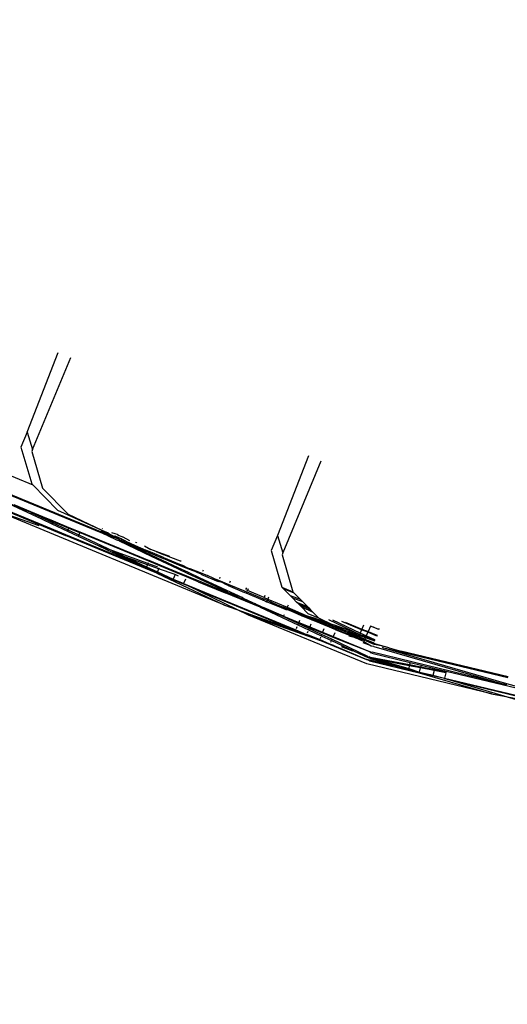
# Model space of a CAD drawing. Units: centimetres. Extents: x -19522 to 3977, y -1986 to 6515.
# Drawn here: x -3981 to -3938, y 2360 to 2447 of the extents above; entities that cross this region are included whole.
import ezdxf

# ---------------------------------------------------------------- set-up
doc = ezdxf.new("R2010")
doc.units = ezdxf.units.CM
doc.layers.add('Размеры', color=1, linetype='Continuous', lineweight=5)
doc.dimstyles.new('размеры Маф', dxfattribs={"dimtxt": 150, "dimasz": 50, "dimexe": 50, "dimexo": 0.0625, "dimgap": 0.09, "dimtad": 1, "dimdec": 0, "dimzin": 0, "dimdsep": 46, "dimtxsty": 'Standard', "dimblk": 'ARCHTICK', "dimcen": 0.09, "dimdle": 50, "dimclrd": 256, "dimclre": 256, "dimclrt": 256, "dimadec": 0, "dimazin": 0, "dimtfac": 1, "dimtdec": 0, "dimtix": 1, "dimtofl": 0, "dimtmove": 0, "dimatfit": 3, "dimfxl": 1, "dimtolj": 1, "dimtzin": 0, "dimlwd": -1, "dimlwe": -1, "dimarcsym": 1})

# ---------------------------------------------------------------- blocks, each defined once
blk = doc.blocks.new('_ArchTick')
at = {"color": 0, "linetype": 'ByBlock', "const_width": 0.15}
blk.add_lwpolyline([(-0.5, -0.5), (0.5, 0.5)], dxfattribs=at)
blk = doc.blocks.new('*D12')
at = {"layer": 'Defpoints', "color": 0, "transparency": 16777216}
for p in [(-19471.773, 2864.508), (2728.227, 2864.508), (2728.227, -1935.888)]:
    blk.add_point(p, dxfattribs=at)
at = {"layer": 'Размеры', "transparency": 16777216}
for p, q in [((-19471.773, 2864.445), (-19471.773, -1985.888)), ((2728.227, 2864.445), (2728.227, -1985.888)), ((-19521.773, -1935.888), (2778.227, -1935.888))]:
    blk.add_line(p, q, dxfattribs=at)
at = {"layer": 'Размеры', "transparency": 16777216, "xscale": 50, "yscale": 50, "zscale": 50, "rotation": 180}
blk.add_blockref('_ArchTick', (-19471.773, -1935.888), dxfattribs=at)
at = {"layer": 'Размеры', "transparency": 16777216, "xscale": 50, "yscale": 50, "zscale": 50}
blk.add_blockref('_ArchTick', (2728.227, -1935.888), dxfattribs=at)
at = {"layer": 'Размеры', "transparency": 16777216, "insert": (-8371.773, -1860.798), "char_height": 150, "attachment_point": 5}
blk.add_mtext('\\A1;22200', dxfattribs=at)
blk = doc.blocks.new('*D13')
at = {"layer": 'Defpoints', "color": 0, "transparency": 16777216}
for p in [(-9588.636, 6464.508), (3926.977, 6464.508), (-9588.636, -735.492)]:
    blk.add_point(p, dxfattribs=at)
at = {"layer": 'Размеры', "transparency": 16777216}
for p, q in [((3926.977, -785.492), (3926.977, 6514.508)), ((-9588.574, 6464.508), (3976.977, 6464.508)), ((-9588.574, -735.492), (3976.977, -735.492))]:
    blk.add_line(p, q, dxfattribs=at)
at = {"layer": 'Размеры', "transparency": 16777216, "xscale": 50, "yscale": 50, "zscale": 50}
for p, rotation in [((3926.977, 6464.508), 90), ((3926.977, -735.492), 270)]:
    blk.add_blockref('_ArchTick', p, dxfattribs=dict(at, rotation=rotation))
at = {"layer": 'Размеры', "transparency": 16777216, "insert": (3851.887, 2864.508), "char_height": 150, "attachment_point": 5, "rotation": 90}
blk.add_mtext('\\A1;7200', dxfattribs=at)
blk = doc.blocks.new('*D14')
at = {"layer": 'Defpoints', "color": 0, "transparency": 16777216}
for p in [(-37.809, 3104.606), (-17713.229, 2453.077), (-37.809, 362.405)]:
    blk.add_point(p, dxfattribs=at)
at = {"layer": 'Размеры', "transparency": 16777216}
for p, q in [((-37.809, 3104.543), (-37.809, 312.405)), ((-17713.229, 2453.015), (-17713.229, 312.405)), ((-17763.229, 362.405), (12.191, 362.405))]:
    blk.add_line(p, q, dxfattribs=at)
at = {"layer": 'Размеры', "transparency": 16777216, "xscale": 50, "yscale": 50, "zscale": 50, "rotation": 180}
blk.add_blockref('_ArchTick', (-17713.229, 362.405), dxfattribs=at)
at = {"layer": 'Размеры', "transparency": 16777216, "xscale": 50, "yscale": 50, "zscale": 50}
blk.add_blockref('_ArchTick', (-37.809, 362.405), dxfattribs=at)
at = {"layer": 'Размеры', "transparency": 16777216, "insert": (-8875.519, 437.495), "char_height": 150, "attachment_point": 5}
blk.add_mtext('\\A1;17675', dxfattribs=at)
blk = doc.blocks.new('*D15')
at = {"layer": 'Defpoints', "color": 0, "transparency": 16777216}
for p in [(-13341.497, 4057.778), (990.396, 4057.778), (-13337.398, 1158.242)]:
    blk.add_point(p, dxfattribs=at)
at = {"layer": 'Размеры', "transparency": 16777216}
for p, q in [((990.396, 1108.242), (990.396, 4107.778)), ((-13341.434, 4057.778), (1040.396, 4057.778)), ((-13337.336, 1158.242), (1040.396, 1158.242))]:
    blk.add_line(p, q, dxfattribs=at)
at = {"layer": 'Размеры', "transparency": 16777216, "xscale": 50, "yscale": 50, "zscale": 50}
for p, rotation in [((990.396, 4057.778), 90), ((990.396, 1158.242), 270)]:
    blk.add_blockref('_ArchTick', p, dxfattribs=dict(at, rotation=rotation))
at = {"layer": 'Размеры', "transparency": 16777216, "insert": (915.306, 2608.01), "char_height": 150, "attachment_point": 5, "rotation": 90}
blk.add_mtext('\\A1;2900', dxfattribs=at)

msp = doc.modelspace()

# ---------------------------------------------------------------- linework, layer by layer
for p, q in [((-3980.267, 2410.698), (-3977.547, 2417.703)), ((-3979.789, 2409.168), (-3976.443, 2417.246)), ((-3994.003, 2410.213), (-3973.798, 2401.864)), ((-3980.267, 2410.698), (-3980.814, 2409.378)), ((-3980.267, 2410.698), (-3979.789, 2409.168)), ((-3973.78, 2401.906), (-3992.477, 2409.651)), ((-3980.814, 2409.378), (-3979.874, 2406.135)), ((-3985.722, 2408.5), (-3979.779, 2406.038)), ((-3979.789, 2409.168), (-3979.859, 2408.999)), ((-3979.859, 2408.999), (-3978.918, 2405.759)), ((-3955.547, 2408.59), (-3958.267, 2401.586)), ((-3954.443, 2408.133), (-3957.789, 2400.055)), ((-3979.198, 2402.619), (-3989.043, 2406.697)), ((-3989.063, 2406.648), (-3979.218, 2402.569)), ((-3979.874, 2406.135), (-3979.779, 2406.038)), ((-3979.779, 2406.038), (-3977.61, 2403.83)), ((-3978.918, 2405.759), (-3976.653, 2403.455)), ((-3979.996, 2403.642), (-3982.346, 2404.614)), ((-3982.346, 2404.614), (-3979.018, 2403.052)), ((-3981.448, 2404.319), (-3979.969, 2403.707)), ((-3962.916, 2395.453), (-3983.092, 2403.81)), ((-3979.212, 2402.43), (-3983.092, 2403.81)), ((-3979.969, 2403.707), (-3979.996, 2403.642)), ((-3979.943, 2403.619), (-3979.996, 2403.642)), ((-3979.969, 2403.707), (-3978.926, 2403.275)), ((-3979.943, 2403.619), (-3978.973, 2403.162)), ((-3979.943, 2403.619), (-3978.953, 2403.21)), ((-3978.953, 2403.21), (-3978.973, 2403.162)), ((-3978.926, 2403.275), (-3978.953, 2403.21)), ((-3978.953, 2403.21), (-3978.026, 2402.826)), ((-3978.926, 2403.275), (-3977.999, 2402.891)), ((-3977.61, 2403.83), (-3973.715, 2402.065)), ((-3976.653, 2403.455), (-3973.715, 2402.065)), ((-3979.198, 2402.619), (-3979.218, 2402.569)), ((-3979.218, 2402.569), (-3976.886, 2401.603)), ((-3976.866, 2401.653), (-3979.198, 2402.619)), ((-3978.973, 2403.162), (-3979.018, 2403.052)), ((-3979.018, 2403.052), (-3978.109, 2402.625)), ((-3978.973, 2403.162), (-3978.064, 2402.735)), ((-3978.064, 2402.735), (-3978.109, 2402.625)), ((-3978.109, 2402.625), (-3976.731, 2401.978)), ((-3978.038, 2402.798), (-3978.064, 2402.735)), ((-3978.064, 2402.735), (-3976.685, 2402.088)), ((-3977.999, 2402.891), (-3978.026, 2402.826)), ((-3978.026, 2402.826), (-3976.621, 2402.244)), ((-3977.999, 2402.891), (-3976.594, 2402.309)), ((-3976.866, 2401.653), (-3976.886, 2401.603)), ((-3968.865, 2398.281), (-3976.886, 2401.603)), ((-3969.816, 2398.732), (-3976.866, 2401.653)), ((-3976.685, 2402.088), (-3976.731, 2401.978)), ((-3976.731, 2401.978), (-3975.785, 2401.534)), ((-3976.641, 2402.196), (-3976.685, 2402.088)), ((-3976.685, 2402.088), (-3975.74, 2401.644)), ((-3976.594, 2402.309), (-3976.621, 2402.244)), ((-3976.621, 2402.244), (-3975.657, 2401.844)), ((-3976.594, 2402.309), (-3975.63, 2401.909)), ((-3975.74, 2401.644), (-3975.785, 2401.534)), ((-3975.785, 2401.534), (-3973.959, 2400.677)), ((-3975.682, 2401.783), (-3975.74, 2401.644)), ((-3975.74, 2401.644), (-3972.752, 2400.241)), ((-3975.63, 2401.909), (-3975.657, 2401.844)), ((-3969.564, 2399.32), (-3975.657, 2401.844)), ((-3975.63, 2401.909), (-3969.538, 2399.385)), ((-3973.78, 2401.906), (-3973.798, 2401.864)), ((-3973.441, 2401.675), (-3973.798, 2401.864)), ((-3973.755, 2401.966), (-3973.78, 2401.906)), ((-3972.629, 2401.486), (-3973.78, 2401.906)), ((-3973.78, 2401.906), (-3972.649, 2401.438)), ((-3973.735, 2402.016), (-3973.755, 2401.966)), ((-3973.373, 2401.866), (-3973.755, 2401.966)), ((-3973.715, 2402.065), (-3973.735, 2402.016)), ((-3973.373, 2401.866), (-3973.735, 2402.016)), ((-3973.715, 2402.065), (-3973.155, 2401.833)), ((-3973.654, 2402.212), (-3973.665, 2402.184)), ((-3973.252, 2401.607), (-3973.441, 2401.675)), ((-3972.968, 2401.678), (-3973.373, 2401.866)), ((-3972.666, 2401.395), (-3973.252, 2401.607)), ((-3973.252, 2401.607), (-3972.367, 2401.171)), ((-3973.155, 2401.833), (-3972.968, 2401.678)), ((-3972.617, 2401.515), (-3972.968, 2401.678)), ((-3972.522, 2401.743), (-3972.83, 2401.829)), ((-3972.629, 2401.486), (-3972.649, 2401.438)), ((-3972.617, 2401.515), (-3972.629, 2401.486)), ((-3972.278, 2401.358), (-3972.629, 2401.486)), ((-3972.593, 2401.572), (-3972.617, 2401.515)), ((-3972.547, 2401.524), (-3972.617, 2401.515)), ((-3972.264, 2401.42), (-3972.547, 2401.524)), ((-3972.522, 2401.743), (-3972.538, 2401.705)), ((-3972.334, 2401.666), (-3972.522, 2401.743)), ((-3972.334, 2401.666), (-3972.19, 2401.598)), ((-3972.19, 2401.598), (-3972.04, 2401.544)), ((-3972.04, 2401.544), (-3971.852, 2401.466)), ((-3958.267, 2401.586), (-3958.808, 2400.279)), ((-3958.267, 2401.586), (-3957.789, 2400.055)), ((-3972.752, 2400.241), (-3973.959, 2400.677)), ((-3973.959, 2400.677), (-3972.797, 2400.132)), ((-3972.649, 2401.438), (-3972.666, 2401.395)), ((-3971.979, 2401.16), (-3972.649, 2401.438)), ((-3972.195, 2401.108), (-3972.367, 2401.171)), ((-3971.991, 2401.293), (-3972.278, 2401.358)), ((-3971.991, 2401.293), (-3972.264, 2401.42)), ((-3971.251, 2400.768), (-3972.195, 2401.108)), ((-3972.195, 2401.108), (-3969.379, 2399.768)), ((-3971.979, 2401.16), (-3971.997, 2401.118)), ((-3971.997, 2401.118), (-3971.251, 2400.768)), ((-3971.935, 2401.267), (-3971.991, 2401.293)), ((-3971.979, 2401.16), (-3971.935, 2401.267)), ((-3970.847, 2400.691), (-3971.979, 2401.16)), ((-3971.583, 2401.104), (-3971.935, 2401.267)), ((-3971.852, 2401.466), (-3971.871, 2401.421)), ((-3971.852, 2401.466), (-3971.262, 2401.162)), ((-3971.583, 2401.104), (-3970.847, 2400.691)), ((-3971.583, 2401.104), (-3970.822, 2400.751)), ((-3971.251, 2400.768), (-3969.337, 2399.869)), ((-3971.251, 2400.768), (-3970.867, 2400.644)), ((-3970.847, 2400.691), (-3970.867, 2400.644)), ((-3970.867, 2400.644), (-3969.29, 2399.984)), ((-3970.822, 2400.751), (-3970.847, 2400.691)), ((-3970.786, 2400.666), (-3970.847, 2400.691)), ((-3970.822, 2400.751), (-3970.762, 2400.724)), ((-3970.762, 2400.724), (-3970.786, 2400.666)), ((-3970.786, 2400.666), (-3969.83, 2400.291)), ((-3970.762, 2400.724), (-3969.83, 2400.291)), ((-3970.72, 2400.997), (-3970.743, 2400.942)), ((-3970.66, 2400.972), (-3970.683, 2400.916)), ((-3969.964, 2400.684), (-3969.391, 2400.367)), ((-3971.59, 2399.696), (-3972.797, 2400.132)), ((-3972.797, 2400.132), (-3969.816, 2398.732)), ((-3969.648, 2399.121), (-3972.752, 2400.241)), ((-3972.752, 2400.241), (-3971.59, 2399.696)), ((-3969.26, 2400.056), (-3969.83, 2400.291)), ((-3968.924, 2400.196), (-3969.391, 2400.367)), ((-3969.337, 2399.869), (-3969.379, 2399.768)), ((-3969.379, 2399.768), (-3968.433, 2399.324)), ((-3969.337, 2399.869), (-3968.391, 2399.425)), ((-3969.26, 2400.056), (-3969.29, 2399.984)), ((-3969.29, 2399.984), (-3968.327, 2399.581)), ((-3968.295, 2399.659), (-3969.26, 2400.056)), ((-3967.721, 2399.755), (-3968.924, 2400.196)), ((-3968.924, 2400.196), (-3968.305, 2399.905)), ((-3966.779, 2399.344), (-3968.265, 2399.888)), ((-3958.808, 2400.279), (-3957.867, 2397.039)), ((-3957.789, 2400.055), (-3957.859, 2399.886)), ((-3957.859, 2399.886), (-3956.918, 2396.646)), ((-3969.695, 2399.012), (-3971.59, 2399.696)), ((-3971.59, 2399.696), (-3969.769, 2398.841)), ((-3969.695, 2399.012), (-3969.769, 2398.841)), ((-3969.648, 2399.121), (-3969.695, 2399.012)), ((-3968.71, 2398.656), (-3969.695, 2399.012)), ((-3969.626, 2399.172), (-3969.648, 2399.121)), ((-3968.77, 2398.804), (-3969.648, 2399.121)), ((-3969.538, 2399.385), (-3969.564, 2399.32)), ((-3968.6, 2398.921), (-3969.564, 2399.32)), ((-3968.573, 2398.986), (-3969.538, 2399.385)), ((-3968.573, 2398.986), (-3968.6, 2398.921)), ((-3967.195, 2398.339), (-3968.6, 2398.921)), ((-3967.168, 2398.404), (-3968.573, 2398.986)), ((-3968.391, 2399.425), (-3968.433, 2399.324)), ((-3968.433, 2399.324), (-3967.055, 2398.677)), ((-3968.391, 2399.425), (-3967.013, 2398.778)), ((-3968.295, 2399.659), (-3968.327, 2399.581)), ((-3966.924, 2398.994), (-3968.327, 2399.581)), ((-3968.295, 2399.659), (-3966.888, 2399.079)), ((-3966.888, 2399.079), (-3966.924, 2398.994)), ((-3965.998, 2398.606), (-3966.924, 2398.994)), ((-3966.888, 2399.079), (-3966.623, 2398.97)), ((-3966.729, 2399.344), (-3966.779, 2399.344)), ((-3966.623, 2398.97), (-3966.169, 2398.754)), ((-3969.769, 2398.841), (-3969.816, 2398.732)), ((-3969.816, 2398.732), (-3968.845, 2398.33)), ((-3969.769, 2398.841), (-3968.818, 2398.395)), ((-3968.845, 2398.33), (-3968.865, 2398.281)), ((-3968.865, 2398.281), (-3962.916, 2395.453)), ((-3966.533, 2397.315), (-3968.865, 2398.281)), ((-3968.818, 2398.395), (-3968.845, 2398.33)), ((-3968.845, 2398.33), (-3967.44, 2397.748)), ((-3968.71, 2398.656), (-3968.818, 2398.395)), ((-3968.818, 2398.395), (-3967.44, 2397.748)), ((-3968.667, 2398.759), (-3968.71, 2398.656)), ((-3967.27, 2398.157), (-3968.71, 2398.656)), ((-3967.27, 2398.157), (-3967.44, 2397.748)), ((-3966.969, 2398.027), (-3967.27, 2398.157)), ((-3967.168, 2398.404), (-3967.195, 2398.339)), ((-3966.268, 2397.955), (-3967.195, 2398.339)), ((-3966.241, 2398.02), (-3967.168, 2398.404)), ((-3967.013, 2398.778), (-3967.055, 2398.677)), ((-3967.055, 2398.677), (-3966.146, 2398.25)), ((-3967.013, 2398.778), (-3966.104, 2398.351)), ((-3966.241, 2398.02), (-3966.268, 2397.955)), ((-3965.199, 2397.588), (-3966.241, 2398.02)), ((-3966.169, 2398.754), (-3965.961, 2398.697)), ((-3966.104, 2398.351), (-3966.146, 2398.25)), ((-3966.146, 2398.25), (-3965.123, 2397.77)), ((-3966.104, 2398.351), (-3965.081, 2397.871)), ((-3965.961, 2398.697), (-3965.998, 2398.606)), ((-3965.343, 2398.361), (-3965.998, 2398.606)), ((-3965.961, 2398.697), (-3965.343, 2398.361)), ((-3965.961, 2398.697), (-3964.917, 2398.267)), ((-3965.343, 2398.361), (-3965.012, 2398.204)), ((-3965.012, 2398.204), (-3964.957, 2398.17)), ((-3964.917, 2398.267), (-3964.957, 2398.17)), ((-3964.957, 2398.17), (-3963.481, 2397.552)), ((-3964.917, 2398.267), (-3964.427, 2398.065)), ((-3964.802, 2398.546), (-3964.848, 2398.435)), ((-3963.92, 2397.822), (-3964.427, 2398.065)), ((-3967.393, 2397.729), (-3967.44, 2397.748)), ((-3966.513, 2397.364), (-3967.393, 2397.729)), ((-3966.513, 2397.364), (-3966.533, 2397.315)), ((-3966.06, 2397.119), (-3966.533, 2397.315)), ((-3966.349, 2397.76), (-3966.513, 2397.364)), ((-3966.513, 2397.364), (-3956.663, 2393.297)), ((-3965.225, 2397.524), (-3966.268, 2397.955)), ((-3965.199, 2397.588), (-3965.225, 2397.524)), ((-3965.225, 2397.524), (-3962.856, 2396.542)), ((-3962.829, 2396.606), (-3965.199, 2397.588)), ((-3965.081, 2397.871), (-3965.123, 2397.77)), ((-3965.123, 2397.77), (-3963.673, 2397.089)), ((-3965.081, 2397.871), (-3963.631, 2397.19)), ((-3963.46, 2397.602), (-3963.92, 2397.822)), ((-3963.92, 2397.822), (-3963.438, 2397.657)), ((-3963.631, 2397.19), (-3963.673, 2397.089)), ((-3963.631, 2397.19), (-3962.757, 2396.78)), ((-3963.46, 2397.602), (-3963.481, 2397.552)), ((-3963.125, 2397.442), (-3963.481, 2397.552)), ((-3963.438, 2397.657), (-3963.46, 2397.602)), ((-3963.125, 2397.442), (-3963.46, 2397.602)), ((-3963.438, 2397.657), (-3962.546, 2397.289)), ((-3963.323, 2397.933), (-3963.375, 2397.809)), ((-3962.81, 2397.292), (-3963.125, 2397.442)), ((-3962.592, 2397.18), (-3962.81, 2397.292)), ((-3962.592, 2397.18), (-3962.546, 2397.289)), ((-3962.592, 2397.18), (-3961.163, 2396.581)), ((-3962.546, 2397.289), (-3961.114, 2396.699)), ((-3962.432, 2397.564), (-3962.487, 2397.431)), ((-3961.825, 2395.065), (-3966.06, 2397.119)), ((-3966.06, 2397.119), (-3956.688, 2393.238)), ((-3963.673, 2397.089), (-3962.799, 2396.679)), ((-3962.829, 2396.606), (-3962.856, 2396.542)), ((-3959.798, 2395.274), (-3962.856, 2396.542)), ((-3961.398, 2396.012), (-3962.829, 2396.606)), ((-3962.757, 2396.78), (-3962.799, 2396.679)), ((-3962.799, 2396.679), (-3962.472, 2396.526)), ((-3962.757, 2396.78), (-3961.353, 2396.121)), ((-3961.353, 2396.121), (-3962.472, 2396.526)), ((-3962.472, 2396.526), (-3961.398, 2396.012)), ((-3961.163, 2396.581), (-3961.114, 2396.699)), ((-3961.014, 2396.519), (-3961.163, 2396.581)), ((-3961.114, 2396.699), (-3960.965, 2396.638)), ((-3961.001, 2396.971), (-3961.061, 2396.825)), ((-3961.014, 2396.519), (-3960.965, 2396.638)), ((-3959.538, 2395.901), (-3961.014, 2396.519)), ((-3960.977, 2396.789), (-3960.914, 2396.762)), ((-3960.965, 2396.638), (-3959.486, 2396.028)), ((-3960.853, 2396.91), (-3960.914, 2396.762)), ((-3959.441, 2396.136), (-3960.914, 2396.762)), ((-3959.374, 2396.297), (-3959.441, 2396.136)), ((-3957.867, 2397.039), (-3956.918, 2396.646)), ((-3957.867, 2397.039), (-3957.74, 2396.91)), ((-3956.791, 2396.517), (-3957.74, 2396.91)), ((-3957.74, 2396.91), (-3957.119, 2396.278)), ((-3956.247, 2395.963), (-3957.119, 2396.278)), ((-3957.119, 2396.278), (-3956.922, 2396.078)), ((-3956.918, 2396.646), (-3956.791, 2396.517)), ((-3956.791, 2396.517), (-3956.247, 2395.963)), ((-3962.916, 2395.453), (-3961.825, 2395.065)), ((-3961.353, 2396.121), (-3961.398, 2396.012)), ((-3961.398, 2396.012), (-3961.309, 2395.98)), ((-3961.353, 2396.121), (-3961.208, 2396.053)), ((-3961.25, 2395.952), (-3961.309, 2395.98)), ((-3961.208, 2396.053), (-3961.25, 2395.952)), ((-3960.184, 2395.573), (-3961.25, 2395.952)), ((-3961.208, 2396.053), (-3960.184, 2395.573)), ((-3960.184, 2395.573), (-3959.757, 2395.372)), ((-3959.486, 2396.028), (-3959.538, 2395.901)), ((-3959.538, 2395.901), (-3959.483, 2395.914)), ((-3959.486, 2396.028), (-3959.163, 2395.895)), ((-3959.483, 2395.914), (-3959.216, 2395.766)), ((-3959.441, 2396.136), (-3959.119, 2395.999)), ((-3959.163, 2395.895), (-3959.216, 2395.766)), ((-3959.216, 2395.766), (-3958.281, 2395.486)), ((-3958.108, 2395.302), (-3959.216, 2395.766)), ((-3959.163, 2395.895), (-3958.281, 2395.486)), ((-3959.051, 2396.164), (-3959.119, 2395.999)), ((-3959.119, 2395.999), (-3957.409, 2395.272)), ((-3958.281, 2395.486), (-3957.485, 2395.203)), ((-3957.334, 2395.452), (-3957.409, 2395.272)), ((-3956.049, 2395.761), (-3956.922, 2396.078)), ((-3956.922, 2396.078), (-3956.588, 2395.737)), ((-3956.588, 2395.737), (-3955.638, 2395.344)), ((-3956.399, 2395.545), (-3956.588, 2395.737)), ((-3955.355, 2395.056), (-3956.399, 2395.545)), ((-3955.517, 2395.22), (-3956.399, 2395.545)), ((-3956.399, 2395.545), (-3956.188, 2395.331)), ((-3956.247, 2395.963), (-3956.049, 2395.761)), ((-3956.049, 2395.761), (-3955.638, 2395.344)), ((-3961.825, 2395.065), (-3956.688, 2393.238)), ((-3960.82, 2394.585), (-3961.825, 2395.065)), ((-3950.408, 2390.282), (-3960.82, 2394.585)), ((-3954.593, 2392.37), (-3960.82, 2394.585)), ((-3959.757, 2395.372), (-3959.798, 2395.274)), ((-3959.798, 2395.274), (-3956.484, 2393.73)), ((-3957.75, 2394.45), (-3959.798, 2395.274)), ((-3959.757, 2395.372), (-3959.441, 2395.223)), ((-3957.731, 2394.493), (-3959.441, 2395.223)), ((-3957.502, 2395.048), (-3958.108, 2395.302)), ((-3957.488, 2395.082), (-3958.108, 2395.302)), ((-3957.686, 2394.604), (-3957.731, 2394.493)), ((-3957.488, 2395.082), (-3957.502, 2395.048)), ((-3957.386, 2395.045), (-3957.502, 2395.048)), ((-3957.444, 2395.187), (-3957.488, 2395.082)), ((-3957.386, 2395.045), (-3957.488, 2395.082)), ((-3957.485, 2395.203), (-3957.444, 2395.187)), ((-3957.444, 2395.187), (-3956.109, 2394.636)), ((-3957.409, 2395.272), (-3955.728, 2394.557)), ((-3957.056, 2394.928), (-3957.386, 2395.045)), ((-3956.186, 2394.619), (-3957.056, 2394.928)), ((-3956.151, 2394.534), (-3957.056, 2394.928)), ((-3956.188, 2395.331), (-3955.143, 2394.841)), ((-3956.188, 2395.331), (-3955.602, 2394.735)), ((-3956.109, 2394.636), (-3956.186, 2394.619)), ((-3956.109, 2394.636), (-3956.151, 2394.534)), ((-3956.109, 2394.636), (-3955.143, 2394.238)), ((-3955.728, 2394.557), (-3955.118, 2394.298)), ((-3955.728, 2394.557), (-3955.095, 2394.353)), ((-3955.638, 2395.344), (-3955.517, 2395.22)), ((-3955.602, 2394.735), (-3954.653, 2394.342)), ((-3955.517, 2395.22), (-3955.355, 2395.056)), ((-3955.355, 2395.056), (-3955.143, 2394.841)), ((-3955.143, 2394.841), (-3954.653, 2394.342)), ((-3957.731, 2394.493), (-3957.75, 2394.45)), ((-3957.335, 2394.256), (-3957.75, 2394.45)), ((-3957.731, 2394.493), (-3956.397, 2393.941)), ((-3956.439, 2393.837), (-3957.335, 2394.256)), ((-3957.335, 2394.256), (-3956.415, 2393.897)), ((-3956.439, 2393.837), (-3956.484, 2393.73)), ((-3956.484, 2393.73), (-3955.536, 2393.289)), ((-3955.493, 2393.395), (-3956.439, 2393.837)), ((-3956.397, 2393.941), (-3956.415, 2393.897)), ((-3956.415, 2393.897), (-3955.45, 2393.497)), ((-3956.321, 2394.123), (-3956.397, 2393.941)), ((-3956.397, 2393.941), (-3955.432, 2393.541)), ((-3956.151, 2394.534), (-3956.169, 2394.49)), ((-3955.186, 2394.134), (-3956.151, 2394.534)), ((-3955.335, 2393.775), (-3955.432, 2393.541)), ((-3955.186, 2394.134), (-3955.206, 2394.087)), ((-3955.143, 2394.238), (-3955.186, 2394.134)), ((-3954.056, 2393.666), (-3955.186, 2394.134)), ((-3955.143, 2394.238), (-3954.013, 2393.772)), ((-3955.095, 2394.353), (-3955.118, 2394.298)), ((-3955.118, 2394.298), (-3954.265, 2393.935)), ((-3953.459, 2393.763), (-3955.095, 2394.353)), ((-3953.043, 2393.501), (-3955.095, 2394.353)), ((-3954.653, 2394.342), (-3953.459, 2393.763)), ((-3953.986, 2393.836), (-3954.265, 2393.935)), ((-3954.013, 2393.772), (-3954.056, 2393.666)), ((-3954.013, 2393.772), (-3953.108, 2393.344)), ((-3953.073, 2393.429), (-3953.986, 2393.836)), ((-3953.781, 2394.201), (-3951.035, 2392.887)), ((-3953.175, 2393.66), (-3953.459, 2393.763)), ((-3950.986, 2393.007), (-3953.402, 2394.14)), ((-3950.867, 2393.294), (-3952.592, 2394.009)), ((-3952.302, 2393.962), (-3950.841, 2393.357)), ((-3950.697, 2393.703), (-3950.841, 2393.357)), ((-3956.663, 2393.297), (-3956.688, 2393.238)), ((-3956.688, 2393.238), (-3954.593, 2392.37)), ((-3956.663, 2393.297), (-3955.703, 2392.887)), ((-3956.562, 2393.542), (-3956.625, 2393.388)), ((-3955.463, 2392.801), (-3955.703, 2392.887)), ((-3955.603, 2393.129), (-3955.657, 2392.998)), ((-3955.493, 2393.395), (-3955.536, 2393.289)), ((-3955.536, 2393.289), (-3954.427, 2392.772)), ((-3954.384, 2392.876), (-3955.493, 2393.395)), ((-3955.432, 2393.541), (-3955.45, 2393.497)), ((-3955.45, 2393.497), (-3954.32, 2393.029)), ((-3955.432, 2393.541), (-3954.302, 2393.073)), ((-3954.384, 2392.876), (-3954.427, 2392.772)), ((-3953.477, 2392.453), (-3954.384, 2392.876)), ((-3954.302, 2393.073), (-3954.32, 2393.029)), ((-3954.32, 2393.029), (-3953.397, 2392.646)), ((-3954.18, 2393.367), (-3954.302, 2393.073)), ((-3954.302, 2393.073), (-3953.379, 2392.691)), ((-3954.056, 2393.666), (-3954.078, 2393.615)), ((-3953.133, 2393.284), (-3954.056, 2393.666)), ((-3953.236, 2393.034), (-3953.379, 2392.691)), ((-3951.035, 2392.887), (-3953.175, 2393.66)), ((-3953.175, 2393.66), (-3952.248, 2393.213)), ((-3953.133, 2393.284), (-3953.156, 2393.229)), ((-3953.108, 2393.344), (-3953.133, 2393.284)), ((-3953.133, 2393.284), (-3951.799, 2392.75)), ((-3953.088, 2393.391), (-3953.108, 2393.344)), ((-3953.108, 2393.344), (-3952.151, 2392.947)), ((-3953.043, 2393.501), (-3953.073, 2393.429)), ((-3951.132, 2392.654), (-3953.073, 2393.429)), ((-3953.043, 2393.501), (-3952.248, 2393.213)), ((-3952.054, 2393.143), (-3952.248, 2393.213)), ((-3951.163, 2392.58), (-3952.151, 2392.947)), ((-3952.054, 2393.143), (-3951.2, 2392.738)), ((-3951.076, 2392.789), (-3952.054, 2393.143)), ((-3951.035, 2392.887), (-3951.076, 2392.789)), ((-3950.986, 2393.007), (-3951.035, 2392.887)), ((-3951.035, 2392.887), (-3950.489, 2392.69)), ((-3950.867, 2393.294), (-3950.986, 2393.007)), ((-3950.459, 2392.76), (-3950.986, 2393.007)), ((-3950.841, 2393.357), (-3950.867, 2393.294)), ((-3950.325, 2393.07), (-3950.867, 2393.294)), ((-3950.841, 2393.357), (-3950.298, 2393.132)), ((-3950.325, 2393.07), (-3950.459, 2392.76)), ((-3950.298, 2393.132), (-3950.325, 2393.07)), ((-3949.6, 2392.77), (-3950.325, 2393.07)), ((-3950.093, 2393.606), (-3950.298, 2393.132)), ((-3950.298, 2393.132), (-3949.579, 2392.835)), ((-3949.409, 2393.358), (-3950.093, 2393.606)), ((-3949.854, 2393.567), (-3949.409, 2393.358)), ((-3949.579, 2392.835), (-3949.459, 2392.806)), ((-3949.289, 2393.335), (-3949.409, 2393.358)), ((-3954.568, 2392.431), (-3955.463, 2392.801)), ((-3954.568, 2392.431), (-3954.593, 2392.37)), ((-3950.422, 2390.642), (-3954.593, 2392.37)), ((-3953.65, 2392.035), (-3954.568, 2392.431)), ((-3954.48, 2392.644), (-3954.523, 2392.54)), ((-3954.427, 2392.772), (-3953.52, 2392.35)), ((-3953.312, 2391.912), (-3953.65, 2392.035)), ((-3953.562, 2392.249), (-3953.596, 2392.167)), ((-3953.477, 2392.453), (-3953.52, 2392.35)), ((-3953.52, 2392.35), (-3951.131, 2391.237)), ((-3950.324, 2390.945), (-3953.477, 2392.453)), ((-3953.379, 2392.691), (-3953.397, 2392.646)), ((-3953.397, 2392.646), (-3950.186, 2391.368)), ((-3953.379, 2392.691), (-3950.186, 2391.368)), ((-3951.418, 2392.574), (-3951.996, 2392.743)), ((-3951.799, 2392.75), (-3951.418, 2392.574)), ((-3951.031, 2392.394), (-3951.418, 2392.574)), ((-3951.2, 2392.738), (-3951.112, 2392.701)), ((-3951.132, 2392.654), (-3951.163, 2392.58)), ((-3951.163, 2392.58), (-3950.865, 2392.475)), ((-3951.112, 2392.701), (-3951.132, 2392.654)), ((-3950.6, 2392.434), (-3951.132, 2392.654)), ((-3951.076, 2392.789), (-3951.112, 2392.701)), ((-3951.112, 2392.701), (-3950.959, 2392.638)), ((-3950.532, 2392.592), (-3951.076, 2392.789)), ((-3950.673, 2392.265), (-3951.031, 2392.394)), ((-3950.959, 2392.638), (-3950.58, 2392.481)), ((-3950.959, 2392.638), (-3950.6, 2392.434)), ((-3950.865, 2392.475), (-3950.769, 2392.435)), ((-3950.769, 2392.435), (-3950.607, 2392.38)), ((-3950.016, 2391.892), (-3950.736, 2392.152)), ((-3950.632, 2392.36), (-3950.673, 2392.265)), ((-3950.673, 2392.265), (-3950.016, 2391.892)), ((-3950.607, 2392.38), (-3950.632, 2392.36)), ((-3950.6, 2392.434), (-3950.607, 2392.38)), ((-3950.532, 2392.348), (-3950.607, 2392.38)), ((-3950.58, 2392.481), (-3950.6, 2392.434)), ((-3949.937, 2392.134), (-3950.6, 2392.434)), ((-3950.532, 2392.592), (-3950.58, 2392.481)), ((-3950.58, 2392.481), (-3949.799, 2392.157)), ((-3950.489, 2392.69), (-3950.532, 2392.592)), ((-3949.75, 2392.309), (-3950.532, 2392.592)), ((-3950.532, 2392.348), (-3949.937, 2392.134)), ((-3950.532, 2392.348), (-3949.952, 2392.078)), ((-3950.459, 2392.76), (-3950.489, 2392.69)), ((-3950.489, 2392.69), (-3949.75, 2392.309)), ((-3949.716, 2392.411), (-3950.489, 2392.69)), ((-3949.716, 2392.411), (-3950.459, 2392.76)), ((-3949.952, 2392.078), (-3949.776, 2392.036)), ((-3949.815, 2392.109), (-3949.937, 2392.134)), ((-3949.761, 2392.099), (-3949.815, 2392.109)), ((-3949.799, 2392.157), (-3949.75, 2392.145)), ((-3949.721, 2392.003), (-3949.776, 2392.036)), ((-3949.761, 2392.099), (-3949.7, 2392.057)), ((-3949.712, 2392.302), (-3949.75, 2392.309)), ((-3948.997, 2391.858), (-3949.721, 2392.003)), ((-3949.716, 2392.411), (-3949.687, 2392.406)), ((-3948.997, 2391.858), (-3949.7, 2392.057)), ((-3949.48, 2392.741), (-3949.6, 2392.77)), ((-3953.312, 2391.912), (-3950.406, 2390.691)), ((-3951.636, 2391.419), (-3952.64, 2391.781)), ((-3950.324, 2390.945), (-3951.131, 2391.237)), ((-3951.131, 2391.237), (-3950.268, 2390.825)), ((-3950.186, 2391.368), (-3949.95, 2391.312)), ((-3950.186, 2391.368), (-3950.086, 2391.275)), ((-3949.966, 2391.246), (-3950.086, 2391.275)), ((-3950.016, 2391.892), (-3949.82, 2391.853)), ((-3949.966, 2391.246), (-3946.605, 2390.419)), ((-3938.149, 2388.458), (-3949.95, 2391.312)), ((-3949.82, 2391.853), (-3949.779, 2391.815)), ((-3949.779, 2391.815), (-3938.149, 2388.458)), ((-3948.997, 2391.858), (-3949.028, 2391.731)), ((-3949.028, 2391.731), (-3938.121, 2388.573)), ((-3949.028, 2391.731), (-3937.999, 2389.082)), ((-3948.447, 2391.698), (-3948.997, 2391.858)), ((-3948.447, 2391.698), (-3947.432, 2391.414)), ((-3937.984, 2389.146), (-3947.432, 2391.414)), ((-3950.3, 2390.613), (-3950.422, 2390.642)), ((-3939.456, 2387.643), (-3950.408, 2390.282)), ((-3947.101, 2389.894), (-3950.406, 2390.691)), ((-3950.324, 2390.945), (-3950.2, 2390.921)), ((-3950.185, 2390.566), (-3950.3, 2390.613)), ((-3950.234, 2390.819), (-3950.268, 2390.825)), ((-3950.12, 2390.766), (-3950.234, 2390.819)), ((-3950.087, 2390.868), (-3950.2, 2390.921)), ((-3950.185, 2390.566), (-3945.795, 2389.511)), ((-3950.12, 2390.766), (-3947.101, 2389.894)), ((-3949.262, 2390.629), (-3950.12, 2390.766)), ((-3950.087, 2390.868), (-3949.262, 2390.629)), ((-3950.077, 2390.897), (-3946.649, 2390.234)), ((-3949.262, 2390.629), (-3946.73, 2389.896)), ((-3946.675, 2390.126), (-3949.262, 2390.629)), ((-3946.649, 2390.234), (-3946.675, 2390.126)), ((-3946.605, 2390.419), (-3946.649, 2390.234)), ((-3946.649, 2390.234), (-3945.667, 2390.044)), ((-3946.605, 2390.419), (-3945.633, 2390.185)), ((-3946.755, 2389.794), (-3947.101, 2389.894)), ((-3946.73, 2389.896), (-3946.755, 2389.794)), ((-3946.755, 2389.794), (-3945.779, 2389.575)), ((-3946.675, 2390.126), (-3946.73, 2389.896)), ((-3946.73, 2389.896), (-3945.779, 2389.575)), ((-3945.693, 2389.934), (-3946.675, 2390.126)), ((-3945.779, 2389.575), (-3945.795, 2389.511)), ((-3945.795, 2389.511), (-3939.456, 2387.643)), ((-3943.588, 2388.993), (-3945.795, 2389.511)), ((-3945.779, 2389.575), (-3945.693, 2389.934)), ((-3945.779, 2389.575), (-3944.838, 2389.348)), ((-3945.667, 2390.044), (-3945.693, 2389.934)), ((-3944.492, 2389.7), (-3945.693, 2389.934)), ((-3945.633, 2390.185), (-3945.667, 2390.044)), ((-3945.667, 2390.044), (-3944.465, 2389.812)), ((-3945.633, 2390.185), (-3944.444, 2389.9)), ((-3944.838, 2389.348), (-3944.593, 2389.278)), ((-3944.492, 2389.7), (-3944.593, 2389.278)), ((-3944.465, 2389.812), (-3944.492, 2389.7)), ((-3943.466, 2389.501), (-3944.492, 2389.7)), ((-3944.444, 2389.9), (-3944.465, 2389.812)), ((-3944.465, 2389.812), (-3943.439, 2389.613)), ((-3944.444, 2389.9), (-3943.429, 2389.656)), ((-3943.466, 2389.501), (-3943.576, 2389.044)), ((-3943.439, 2389.613), (-3943.466, 2389.501)), ((-3943.429, 2389.656), (-3943.439, 2389.613)), ((-3943.429, 2389.656), (-3936.658, 2388.03)), ((-3943.588, 2388.993), (-3944.593, 2389.278)), ((-3944.593, 2389.278), (-3943.576, 2389.044)), ((-3943.576, 2389.044), (-3943.588, 2388.993)), ((-3943.588, 2388.993), (-3922.332, 2383.878)), ((-3938.342, 2387.437), (-3943.588, 2388.993)), ((-3923.335, 2384.173), (-3943.588, 2388.993)), ((-3938.121, 2388.573), (-3938.149, 2388.458)), ((-3938.121, 2388.573), (-3936.631, 2388.142)), ((-3939.456, 2387.643), (-3938.342, 2387.437)), ((-3938.342, 2387.437), (-3935.126, 2386.843)), ((-3937.249, 2387.113), (-3938.342, 2387.437))]:
    msp.add_line(p, q)

# ---------------------------------------------------------------- dimensions: what is measured, and where the dimension line sits
at = {"layer": 'Размеры'}
for base, p1, p2, picture, middle in [((3926.977, 6464.508), (-9588.636, -735.492), (-9588.636, 6464.508), '*D13', (3851.887, 2864.508)), ((990.396, 4057.778), (-13337.398, 1158.242), (-13341.497, 4057.778), '*D15', (915.306, 2608.01))]:
    dim = msp.add_linear_dim(base=base, p1=p1, p2=p2, angle=90, dimstyle='размеры Маф', dxfattribs=at)
    dim.commit()
    dim.dimension.update_dxf_attribs({"geometry": picture, "text_midpoint": middle})
for base, p1, p2, picture, middle in [((-37.809, 362.405), (-17713.229, 2453.077), (-37.809, 3104.606), '*D14', (-8875.519, 437.495)), ((2728.227, -1935.888), (-19471.773, 2864.508), (2728.227, 2864.508), '*D12', (-8371.773, -1860.798))]:
    dim = msp.add_linear_dim(base=base, p1=p1, p2=p2, dimstyle='размеры Маф', dxfattribs=at)
    dim.commit()
    dim.dimension.update_dxf_attribs({"geometry": picture, "text_midpoint": middle})

doc.saveas('drawing.dxf')
